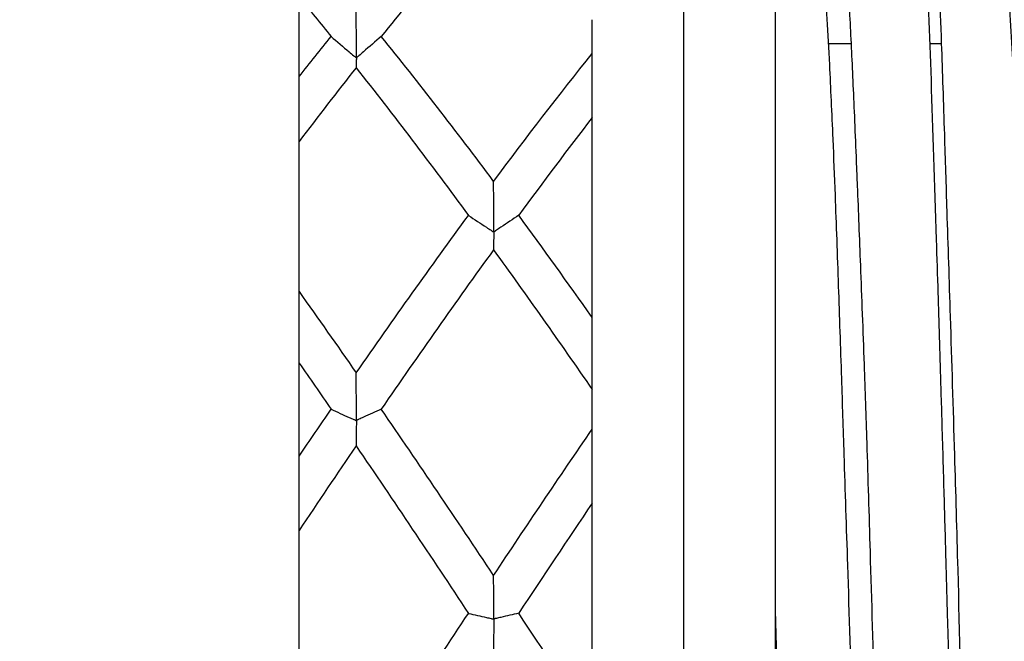
# Model space of a CAD drawing. Units: inches. Extents: x 1268 to 1803, y 1594 to 1972.
# Drawn here: x 1706 to 1717, y 1819 to 1826 of the extents above; entities that cross this region are included whole.
import ezdxf

# ---------------------------------------------------------------- set-up
doc = ezdxf.new("R2010")
doc.units = ezdxf.units.IN
doc.header["$MEASUREMENT"] = 0
doc.header["$PDSIZE"] = -5
doc.layers.get('0').update_dxf_attribs({"lineweight": 18})
doc.layers.get('Defpoints').update_dxf_attribs({"lineweight": 18})
doc.layers.add('A7', color=7, linetype='Continuous', lineweight=25)
doc.styles.add('样式', font='txt')
doc.dimstyles.get("Standard").update_dxf_attribs({"dimtxt": 2.5, "dimasz": 2.5, "dimexe": 0.5, "dimexo": 0, "dimgap": 0.3, "dimtad": 1, "dimdec": 3, "dimdsep": 46, "dimtxsty": '样式', "dimcen": 0.09, "dimdle": 5, "dimclrd": 256, "dimclrt": 2, "dimadec": 0, "dimazin": 0, "dimtfac": 1, "dimtdec": 3, "dimtmove": 0, "dimatfit": 3, "dimfxl": 1, "dimtolj": 1, "dimarcsym": 0})

# ---------------------------------------------------------------- blocks, each defined once
blk = doc.blocks.new('*D19')
at = {"layer": 'A7', "color": 0, "lineweight": -2, "transparency": 16777216}
for p, q in [((1688.334, 1833.075), (1767.153, 1833.075)), ((1688.334, 1800.675), (1767.153, 1800.675))]:
    blk.add_line(p, q, dxfattribs=at)
at = {"layer": 'A7', "lineweight": -2, "transparency": 16777216}
blk.add_line((1766.653, 1830.575), (1766.653, 1803.175), dxfattribs=at)
at = {"layer": 'A7', "transparency": 16777216}
for points in [[(1766.237, 1830.575), (1767.07, 1830.575), (1766.653, 1833.075)], [(1766.237, 1803.175), (1767.07, 1803.175), (1766.653, 1800.675)]]:
    blk.add_solid(points, dxfattribs=at)
at = {"layer": 'Defpoints', "color": 0, "transparency": 16777216}
for p in [(1688.334, 1833.075), (1688.334, 1800.675), (1766.653, 1800.675)]:
    blk.add_point(p, dxfattribs=at)
at = {"layer": 'A7', "color": 2, "transparency": 16777216, "insert": (1765.103, 1816.875), "char_height": 2.5, "attachment_point": 5, "rotation": 90, "style": '样式'}
blk.add_mtext('\\A1;%%c16.2', dxfattribs=at)

msp = doc.modelspace()

# ---------------------------------------------------------------- linework, layer by layer
at = {"color": 7, "linetype": 'Continuous', "lineweight": 25}
for p, q in [((1713.3339, 1802.6748), (1713.3339, 1831.0748)), ((1714.3339, 1816.8748), (1714.3339, 1830.0748)), ((1709.1339, 1825.0179), (1709.1339, 1825.8816)), ((1712.3339, 1825.2704), (1712.3339, 1825.6386)), ((1715.1637, 1825.3748), (1714.9105, 1825.3748)), ((1716.1495, 1825.3748), (1716.0178, 1825.3748)), ((1712.3339, 1822.3878), (1712.3339, 1824.5711)), ((1709.1339, 1822.6695), (1709.1339, 1824.3102)), ((1709.1339, 1820.8746), (1709.1339, 1821.8899)), ((1712.3339, 1821.1684), (1712.3339, 1821.6012)), ((1712.3339, 1817.9404), (1712.3339, 1820.3606)), ((1709.1339, 1818.2448), (1709.1339, 1820.0636))]:
    msp.add_line(p, q, dxfattribs=at)
for points, knots in [([(1715.7433, 1828.8192), (1715.7478, 1828.8358), (1715.7644, 1828.8979), (1715.7918, 1828.8595), (1715.8245, 1828.6918), (1715.8582, 1828.3889), (1715.8957, 1827.9286), (1715.9382, 1827.2577), (1715.9853, 1826.2939), (1716.0337, 1824.9906), (1716.0766, 1823.6721), (1716.1086, 1822.6378), (1716.128, 1821.9984), (1716.1495, 1821.2811), (1716.1718, 1820.5249), (1716.1922, 1819.8117), (1716.207, 1819.2778), (1716.2187, 1818.8382), (1716.2315, 1818.3539), (1716.2477, 1817.7342), (1716.2684, 1816.9355), (1716.2949, 1815.9303), (1716.3296, 1814.6303), (1716.3677, 1813.2408), (1716.4054, 1811.9291), (1716.4421, 1810.721), (1716.4788, 1809.5474), (1716.5166, 1808.4239), (1716.5498, 1807.5819), (1716.5729, 1807.0709), (1716.5875, 1806.771), (1716.6023, 1806.483), (1716.6244, 1806.0924), (1716.6492, 1805.7206), (1716.6724, 1805.4373), (1716.6914, 1805.2384), (1716.7108, 1805.0748), (1716.7302, 1804.9592), (1716.7475, 1804.8994), (1716.7633, 1804.8762), (1716.783, 1804.8853), (1716.8064, 1804.947), (1716.8247, 1805.0791), (1716.833, 1805.1395)], [0, 0, 0, 0, 0.012434, 0.0464449, 0.0789111, 0.1068771, 0.1407485, 0.1797757, 0.2160358, 0.2662394, 0.3193905, 0.3360273, 0.3537508, 0.3717724, 0.3931216, 0.4123209, 0.4258075, 0.4330179, 0.444927, 0.4615326, 0.4784433, 0.5032277, 0.5348277, 0.5738812, 0.6074293, 0.637262, 0.6730619, 0.7104028, 0.7458633, 0.7651882, 0.7732347, 0.7852723, 0.8050525, 0.8325714, 0.8517782, 0.8672398, 0.8855466, 0.9066954, 0.9231071, 0.9360823, 0.9511432, 0.9776436, 1, 1, 1, 1]), ([(1716.9091, 1804.8858), (1716.9052, 1804.8809), (1716.8945, 1804.8675), (1716.8748, 1804.8967), (1716.8512, 1804.9954), (1716.8305, 1805.1477), (1716.8158, 1805.2862), (1716.8029, 1805.4213), (1716.7857, 1805.6222), (1716.7614, 1805.9609), (1716.7342, 1806.4164), (1716.7091, 1806.8994), (1716.6856, 1807.422), (1716.6585, 1808.0916), (1716.6255, 1809.0204), (1716.5919, 1810.0684), (1716.5579, 1811.1791), (1716.5202, 1812.4405), (1716.478, 1813.8741), (1716.4306, 1815.5942), (1716.3833, 1817.5202), (1716.3359, 1819.3638), (1716.2896, 1821.0023), (1716.2488, 1822.3188), (1716.211, 1823.4764), (1716.1798, 1824.4748), (1716.153, 1825.2906), (1716.125, 1826.0443), (1716.0997, 1826.638), (1716.0741, 1827.1583), (1716.0496, 1827.5899), (1716.0232, 1827.984), (1715.9989, 1828.2795), (1715.9769, 1828.4998), (1715.9546, 1828.6954), (1715.9292, 1828.8351), (1715.9051, 1828.8766), (1715.886, 1828.8617), (1715.865, 1828.7993), (1715.8473, 1828.7223), (1715.8352, 1828.6126), (1715.8333, 1828.5955)], [0, 0, 0, 0, 0.0109541, 0.0302093, 0.0561403, 0.0780555, 0.0893068, 0.0979989, 0.1142117, 0.1363444, 0.1643995, 0.18813, 0.203594, 0.2302288, 0.2649719, 0.2986511, 0.3272865, 0.3608631, 0.4015382, 0.4383449, 0.4897596, 0.5430059, 0.5750951, 0.6155868, 0.6484541, 0.6740092, 0.7070036, 0.7294493, 0.7563013, 0.7783783, 0.799579, 0.8218363, 0.8474142, 0.8626262, 0.8800692, 0.9125323, 0.9364369, 0.9511206, 0.9674293, 0.9949358, 1, 1, 1, 1]), ([(1714.7184, 1827.4536), (1714.7287, 1827.4384), (1714.7555, 1827.3989), (1714.7922, 1827.1207), (1714.8322, 1826.6633), (1714.875, 1826.0469), (1714.9185, 1825.2671), (1714.9571, 1824.4351), (1714.9891, 1823.6268), (1715.0202, 1822.7612), (1715.0521, 1821.8032), (1715.0851, 1820.7861), (1715.1249, 1819.5606), (1715.1685, 1818.1926), (1715.2051, 1817.0172), (1715.2319, 1816.1064), (1715.2568, 1815.2516), (1715.2836, 1814.3319), (1715.3089, 1813.4965), (1715.3303, 1812.8103), (1715.3559, 1812.064), (1715.3887, 1811.156), (1715.4264, 1810.2014), (1715.4594, 1809.407), (1715.4886, 1808.7373), (1715.5171, 1808.1215), (1715.5446, 1807.6156), (1715.5647, 1807.2951), (1715.5804, 1807.0755), (1715.5988, 1806.8607), (1715.625, 1806.6095), (1715.6528, 1806.4256), (1715.6794, 1806.3188), (1715.7046, 1806.2692), (1715.734, 1806.2956), (1715.7654, 1806.4318), (1715.7957, 1806.6896), (1715.8179, 1806.8966), (1715.8305, 1807.0921), (1715.8332, 1807.1336)], [0, 0, 0, 0, 0.0283323, 0.0734815, 0.1064064, 0.1398426, 0.1848831, 0.2174633, 0.239745, 0.273193, 0.3045562, 0.3291257, 0.3633425, 0.4085149, 0.4407541, 0.45795, 0.4818856, 0.5099073, 0.5333412, 0.551948, 0.5689337, 0.599359, 0.6356557, 0.6637516, 0.6858313, 0.7152333, 0.7449433, 0.763383, 0.7724519, 0.7884837, 0.811164, 0.8404866, 0.8594556, 0.8795833, 0.9077362, 0.9392264, 0.9669308, 0.9929758, 1, 1, 1, 1]), ([(1715.9366, 1806.3627), (1715.9229, 1806.3893), (1715.8982, 1806.4371), (1715.8642, 1806.7572), (1715.8326, 1807.1253), (1715.8005, 1807.5949), (1715.7551, 1808.3623), (1715.716, 1809.1934), (1715.6851, 1809.964), (1715.6708, 1810.3395), (1715.6543, 1810.7983), (1715.6301, 1811.4956), (1715.6028, 1812.3238), (1715.5757, 1813.1734), (1715.5467, 1814.0675), (1715.5165, 1814.985), (1715.4825, 1816.0422), (1715.4507, 1817.0731), (1715.4134, 1818.3637), (1715.3752, 1819.7081), (1715.338, 1820.9304), (1715.3023, 1821.9771), (1715.2674, 1822.9219), (1715.2405, 1823.5937), (1715.2258, 1823.9493), (1715.2221, 1824.0375), (1715.2195, 1824.0989), (1715.2124, 1824.2777), (1715.1943, 1824.7154), (1715.1711, 1825.232), (1715.1471, 1825.71), (1715.1286, 1826.0475), (1715.1132, 1826.3012), (1715.1011, 1826.4804), (1715.0852, 1826.6993), (1715.0599, 1826.991), (1715.0258, 1827.2722), (1714.9914, 1827.431), (1714.9477, 1827.5044), (1714.9059, 1827.3599), (1714.8645, 1827.0042), (1714.8435, 1826.7428), (1714.8338, 1826.6224)], [0, 0, 0, 0, 0.0378935, 0.0681298, 0.0969303, 0.1247779, 0.1543961, 0.2149264, 0.2273965, 0.2387929, 0.2546428, 0.2741687, 0.3068728, 0.3311337, 0.3490849, 0.3835727, 0.4076768, 0.4359125, 0.4675873, 0.5130284, 0.5473243, 0.5730757, 0.6076594, 0.6377353, 0.6426114, 0.6464294, 0.6474814, 0.6494433, 0.6663872, 0.6978826, 0.7145657, 0.7335799, 0.7498941, 0.7579771, 0.7669677, 0.7934074, 0.8255145, 0.8569596, 0.8820461, 0.9426797, 0.9735969, 1, 1, 1, 1]), ([(1716.7234, 1827.4502), (1716.7261, 1827.4482), (1716.7408, 1827.4371), (1716.7661, 1827.308), (1716.7977, 1827.0522), (1716.8301, 1826.685), (1716.8697, 1826.1404), (1716.914, 1825.3774), (1716.9573, 1824.4671), (1716.9971, 1823.4456), (1717.0358, 1822.3053), (1717.0756, 1821.0727), (1717.1187, 1819.7729), (1717.1627, 1818.4171), (1717.202, 1817.1596), (1717.2342, 1816.0562), (1717.2651, 1814.9717), (1717.2962, 1813.9017), (1717.3287, 1812.8534), (1717.3682, 1811.6989), (1717.4119, 1810.5345), (1717.4509, 1809.586), (1717.483, 1808.8272), (1717.5141, 1808.1547), (1717.5455, 1807.5759), (1717.578, 1807.0916), (1717.6176, 1806.6556), (1717.6618, 1806.365), (1717.705, 1806.2619), (1717.7449, 1806.3138), (1717.7838, 1806.5612), (1717.8146, 1806.8764), (1717.8307, 1807.0898), (1717.8341, 1807.1346)], [0, 0, 0, 0, 0.0072537, 0.04035, 0.0722482, 0.0962892, 0.1295521, 0.1749837, 0.2082264, 0.2414657, 0.2867425, 0.3199104, 0.3529309, 0.3983155, 0.4315632, 0.4547704, 0.4875702, 0.5197875, 0.5436016, 0.5772647, 0.6227401, 0.6555655, 0.6785197, 0.7115479, 0.7434763, 0.7675453, 0.8008489, 0.8463593, 0.8795313, 0.912773, 0.9579758, 0.9911913, 1, 1, 1, 1]), ([(1710.0311, 1825.4565), (1709.9665, 1825.4002), (1709.9015, 1825.344), (1709.8363, 1825.2879), (1709.82, 1825.2738), (1709.8037, 1825.2598), (1709.7874, 1825.2458), (1709.7833, 1825.2423), (1709.7792, 1825.2388), (1709.7754, 1825.2352), (1709.7734, 1825.2333), (1709.7716, 1825.2315), (1709.7694, 1825.23), (1709.7683, 1825.2292), (1709.7671, 1825.2285), (1709.7657, 1825.2282), (1709.7653, 1825.2281), (1709.7648, 1825.2281), (1709.7644, 1825.2282), (1709.7641, 1825.2282), (1709.7638, 1825.2283), (1709.7635, 1825.2285), (1709.7632, 1825.2287), (1709.763, 1825.2289), (1709.7628, 1825.2292), (1709.7625, 1825.2295), (1709.7623, 1825.23), (1709.7622, 1825.2304), (1709.7619, 1825.2313), (1709.7617, 1825.2323), (1709.7616, 1825.2333), (1709.7612, 1825.2366), (1709.7611, 1825.24), (1709.761, 1825.2433), (1709.7605, 1825.2591), (1709.7604, 1825.2748), (1709.7604, 1825.2906), (1709.76, 1825.3536), (1709.7596, 1825.4168), (1709.7593, 1825.48), (1709.7587, 1825.5836), (1709.7581, 1825.6873), (1709.7576, 1825.7912)], [0, 0, 0, 0, 0.00017335408, 0.00017335408, 0.00017335408, 0.00021669221, 0.00021669221, 0.00021669221, 0.00022752895, 0.00022752895, 0.00022752895, 0.00023295021, 0.00023295021, 0.00023295021, 0.00023569424, 0.00023569424, 0.00023569424, 0.00023648031, 0.00023648031, 0.00023648031, 0.00023706772, 0.00023706772, 0.00023706772, 0.00023765982, 0.00023765982, 0.00023765982, 0.00023841393, 0.00023841393, 0.00023841393, 0.00023989062, 0.00023989062, 0.00023989062, 0.00024493569, 0.00024493569, 0.00024493569, 0.00026883079, 0.00026883079, 0.00026883079, 0.00036437436, 0.00036437436, 0.00036437436, 0.00052108816, 0.00052108816, 0.00052108816, 0.00052108816]), ([(1709.4832, 1825.4554), (1709.5487, 1825.3994), (1709.6146, 1825.3434), (1709.6808, 1825.2876), (1709.6973, 1825.2736), (1709.7139, 1825.2597), (1709.7305, 1825.2458), (1709.7345, 1825.2424), (1709.7386, 1825.239), (1709.7426, 1825.2356), (1709.7455, 1825.2331), (1709.7483, 1825.2307), (1709.7514, 1825.2282), (1709.7522, 1825.2276), (1709.753, 1825.227), (1709.7538, 1825.2264), (1709.7544, 1825.226), (1709.7551, 1825.2256), (1709.7558, 1825.2251), (1709.7561, 1825.2248), (1709.7565, 1825.2246), (1709.7568, 1825.2243), (1709.7571, 1825.2241), (1709.7574, 1825.2238), (1709.7576, 1825.2236), (1709.7579, 1825.2233), (1709.7581, 1825.2231), (1709.7582, 1825.2228), (1709.7585, 1825.2225), (1709.7587, 1825.2221), (1709.7589, 1825.2218), (1709.7592, 1825.2211), (1709.7593, 1825.2205), (1709.7594, 1825.2201), (1709.7599, 1825.218), (1709.7597, 1825.2174), (1709.7596, 1825.2166), (1709.7591, 1825.2135), (1709.7591, 1825.21), (1709.759, 1825.2065), (1709.7586, 1825.1925), (1709.7582, 1825.1779), (1709.7579, 1825.1629), (1709.7575, 1825.147), (1709.7571, 1825.1306), (1709.7567, 1825.1136)], [0, 0, 0, 0, 0.00017335415, 0.00017335415, 0.00017335415, 0.00021669226, 0.00021669226, 0.00021669226, 0.00022726906, 0.00022726906, 0.00022726906, 0.00023480084, 0.00023480084, 0.00023480084, 0.00023660473, 0.00023660473, 0.00023660473, 0.00023789595, 0.00023789595, 0.00023789595, 0.00023854708, 0.00023854708, 0.00023854708, 0.00023910295, 0.00023910295, 0.00023910295, 0.00023965881, 0.00023965881, 0.00023965881, 0.00024051137, 0.00024051137, 0.00024051137, 0.00024229768, 0.00024229768, 0.00024229768, 0.00024999578, 0.00024999578, 0.00024999578, 0.00028009418, 0.00028009418, 0.00028009418, 0.00040046028, 0.00040046028, 0.00040046028, 0.00052702166, 0.00052702166, 0.00052702166, 0.00052702166]), ([(1712.3339, 1824.5711), (1712.3339, 1824.5992), (1712.3339, 1824.6261), (1712.3339, 1824.6519), (1712.3339, 1824.6648), (1712.3339, 1824.6774), (1712.3339, 1824.6897), (1712.3339, 1824.6918), (1712.3339, 1824.6931), (1712.3339, 1824.6951), (1712.3339, 1824.6958), (1712.3339, 1824.6967), (1712.3339, 1824.6981), (1712.3339, 1824.699), (1712.3339, 1824.7), (1712.3339, 1824.7013), (1712.3339, 1824.7026), (1712.3339, 1824.7041), (1712.3339, 1824.7058), (1712.3339, 1824.7073), (1712.3339, 1824.7089), (1712.3339, 1824.7105), (1712.3339, 1824.7149), (1712.3339, 1824.7194), (1712.3339, 1824.7238), (1712.3339, 1824.7443), (1712.3339, 1824.7647), (1712.3339, 1824.7852), (1712.3339, 1824.867), (1712.3339, 1824.949), (1712.3339, 1825.0311), (1712.3339, 1825.1108), (1712.3339, 1825.1905), (1712.3339, 1825.2704)], [0, 0, 0, 0, 0.0001733619, 0.0001733619, 0.0001733619, 0.00026003637, 0.00026003637, 0.00026003637, 0.00027442808, 0.00027442808, 0.00027442808, 0.0002792464, 0.0002792464, 0.0002792464, 0.00028195083, 0.00028195083, 0.00028195083, 0.00028468734, 0.00028468734, 0.00028468734, 0.0002871154, 0.0002871154, 0.0002871154, 0.00029382641, 0.00029382641, 0.00029382641, 0.00032513489, 0.00032513489, 0.00032513489, 0.0004503713, 0.0004503713, 0.0004503713, 0.00057192919, 0.00057192919, 0.00057192919, 0.00057192919]), ([(1709.1339, 1824.3102), (1709.1339, 1824.3407), (1709.1339, 1824.37), (1709.1339, 1824.3982), (1709.1339, 1824.4123), (1709.1339, 1824.4262), (1709.1339, 1824.4397), (1709.1339, 1824.4419), (1709.1339, 1824.4434), (1709.1339, 1824.4457), (1709.1339, 1824.4465), (1709.1339, 1824.4475), (1709.1339, 1824.4491), (1709.1339, 1824.45), (1709.1339, 1824.4511), (1709.1339, 1824.4525), (1709.1339, 1824.4538), (1709.1339, 1824.4554), (1709.1339, 1824.457), (1709.1339, 1824.4585), (1709.1339, 1824.4602), (1709.1339, 1824.4618), (1709.1339, 1824.468), (1709.1339, 1824.4743), (1709.1339, 1824.4805), (1709.1339, 1824.5046), (1709.1339, 1824.5288), (1709.1339, 1824.5529), (1709.1339, 1824.6496), (1709.1339, 1824.7465), (1709.1339, 1824.8435), (1709.1339, 1824.9016), (1709.1339, 1824.9597), (1709.1339, 1825.0179)], [0, 0, 0, 0, 0.00017336185, 0.00017336185, 0.00017336185, 0.00026003634, 0.00026003634, 0.00026003634, 0.00027442812, 0.00027442812, 0.00027442812, 0.00027926041, 0.00027926041, 0.00027926041, 0.00028189387, 0.00028189387, 0.00028189387, 0.00028455313, 0.00028455313, 0.00028455313, 0.00028696999, 0.00028696999, 0.00028696999, 0.00029650123, 0.00029650123, 0.00029650123, 0.00033377767, 0.00033377767, 0.00033377767, 0.00048289349, 0.00048289349, 0.00048289349, 0.00057221004, 0.00057221004, 0.00057221004, 0.00057221004]), ([(1711.5317, 1823.5029), (1711.4671, 1823.4594), (1711.4022, 1823.4159), (1711.337, 1823.3725), (1711.3207, 1823.3617), (1711.3043, 1823.3509), (1711.288, 1823.34), (1711.2839, 1823.3373), (1711.2798, 1823.3346), (1711.276, 1823.3318), (1711.274, 1823.3304), (1711.2722, 1823.329), (1711.2701, 1823.3277), (1711.269, 1823.3271), (1711.2679, 1823.3265), (1711.2665, 1823.3262), (1711.2659, 1823.3261), (1711.2651, 1823.326), (1711.2644, 1823.3261), (1711.2641, 1823.3262), (1711.2638, 1823.3263), (1711.2635, 1823.3264), (1711.2632, 1823.3266), (1711.2629, 1823.3268), (1711.2627, 1823.3271), (1711.2624, 1823.3275), (1711.2623, 1823.3279), (1711.2621, 1823.3283), (1711.2618, 1823.329), (1711.2617, 1823.3299), (1711.2616, 1823.3307), (1711.2612, 1823.3333), (1711.2611, 1823.336), (1711.261, 1823.3385), (1711.2606, 1823.35), (1711.2604, 1823.361), (1711.2604, 1823.3723), (1711.2601, 1823.4174), (1711.2598, 1823.4625), (1711.2596, 1823.5077), (1711.2589, 1823.6293), (1711.2582, 1823.7513), (1711.2575, 1823.8736)], [0, 0, 0, 0, 0.00017335408, 0.00017335408, 0.00017335408, 0.00021669221, 0.00021669221, 0.00021669221, 0.00022752832, 0.00022752832, 0.00022752832, 0.00023294613, 0.00023294613, 0.00023294613, 0.00023567154, 0.00023567154, 0.00023567154, 0.00023704425, 0.00023704425, 0.00023704425, 0.00023762113, 0.00023762113, 0.00023762113, 0.00023820605, 0.00023820605, 0.00023820605, 0.00023886832, 0.00023886832, 0.00023886832, 0.00024012474, 0.00024012474, 0.00024012474, 0.00024409423, 0.00024409423, 0.00024409423, 0.00026183273, 0.00026183273, 0.00026183273, 0.0003326183, 0.0003326183, 0.0003326183, 0.00052313028, 0.00052313028, 0.00052313028, 0.00052313028]), ([(1710.9827, 1823.5019), (1711.0482, 1823.4585), (1711.1141, 1823.4153), (1711.1803, 1823.3721), (1711.1968, 1823.3613), (1711.2134, 1823.3505), (1711.2299, 1823.3398), (1711.2365, 1823.3355), (1711.2428, 1823.3313), (1711.2496, 1823.327), (1711.2513, 1823.3259), (1711.2531, 1823.3248), (1711.2553, 1823.3236), (1711.2557, 1823.3234), (1711.2561, 1823.3231), (1711.2565, 1823.3229), (1711.2569, 1823.3226), (1711.2573, 1823.3223), (1711.2576, 1823.322), (1711.2579, 1823.3217), (1711.2581, 1823.3215), (1711.2583, 1823.3212), (1711.2586, 1823.3209), (1711.2588, 1823.3205), (1711.2589, 1823.3202), (1711.2592, 1823.3196), (1711.2593, 1823.319), (1711.2595, 1823.3184), (1711.2598, 1823.3168), (1711.2598, 1823.3156), (1711.2599, 1823.3146), (1711.2599, 1823.3101), (1711.2594, 1823.3072), (1711.2593, 1823.3033), (1711.2591, 1823.288), (1711.2588, 1823.2725), (1711.2586, 1823.2569), (1711.258, 1823.2145), (1711.2573, 1823.1707), (1711.2567, 1823.1257)], [0, 0, 0, 0, 0.00017335415, 0.00017335415, 0.00017335415, 0.00021669227, 0.00021669227, 0.00021669227, 0.0002337891, 0.0002337891, 0.0002337891, 0.00023810831, 0.00023810831, 0.00023810831, 0.00023882606, 0.00023882606, 0.00023882606, 0.00023955936, 0.00023955936, 0.00023955936, 0.00024008059, 0.00024008059, 0.00024008059, 0.00024076223, 0.00024076223, 0.00024076223, 0.00024208326, 0.00024208326, 0.00024208326, 0.00024609457, 0.00024609457, 0.00024609457, 0.00026361845, 0.00026361845, 0.00026361845, 0.00033355563, 0.00033355563, 0.00033355563, 0.00052290638, 0.00052290638, 0.00052290638, 0.00052290638]), ([(1709.1339, 1821.8899), (1709.1339, 1821.9413), (1709.1339, 1821.9917), (1709.1339, 1822.041), (1709.1339, 1822.0657), (1709.1339, 1822.0901), (1709.1339, 1822.1142), (1709.1339, 1822.1202), (1709.1339, 1822.1247), (1709.1339, 1822.133), (1709.1339, 1822.1341), (1709.1339, 1822.1353), (1709.1339, 1822.1368), (1709.1339, 1822.1383), (1709.1339, 1822.14), (1709.1339, 1822.1418), (1709.1339, 1822.1434), (1709.1339, 1822.1451), (1709.1339, 1822.1467), (1709.1339, 1822.1492), (1709.1339, 1822.1517), (1709.1339, 1822.1541), (1709.1339, 1822.1648), (1709.1339, 1822.1746), (1709.1339, 1822.185), (1709.1339, 1822.2263), (1709.1339, 1822.2676), (1709.1339, 1822.309), (1709.1339, 1822.4286), (1709.1339, 1822.5488), (1709.1339, 1822.6695)], [0, 0, 0, 0, 0.00017378087, 0.00017378087, 0.00017378087, 0.00026066491, 0.00026066491, 0.00026066491, 0.00028239146, 0.00028239146, 0.00028239146, 0.00028521917, 0.00028521917, 0.00028521917, 0.00028810195, 0.00028810195, 0.00028810195, 0.00029053778, 0.00029053778, 0.00029053778, 0.0002943136, 0.0002943136, 0.0002943136, 0.00031102114, 0.00031102114, 0.00031102114, 0.00037755579, 0.00037755579, 0.00037755579, 0.00056984111, 0.00056984111, 0.00056984111, 0.00056984111]), ([(1712.3339, 1821.6012), (1712.3339, 1821.6548), (1712.3339, 1821.7073), (1712.3339, 1821.7589), (1712.3339, 1821.7846), (1712.3339, 1821.8101), (1712.3339, 1821.8354), (1712.3339, 1821.8417), (1712.3339, 1821.8464), (1712.3339, 1821.8549), (1712.3339, 1821.856), (1712.3339, 1821.8573), (1712.3339, 1821.8588), (1712.3339, 1821.8603), (1712.3339, 1821.8621), (1712.3339, 1821.8639), (1712.3339, 1821.8655), (1712.3339, 1821.8672), (1712.3339, 1821.8688), (1712.3339, 1821.8713), (1712.3339, 1821.8738), (1712.3339, 1821.8762), (1712.3339, 1821.8867), (1712.3339, 1821.8964), (1712.3339, 1821.9066), (1712.3339, 1821.9473), (1712.3339, 1821.9881), (1712.3339, 1822.0289), (1712.3339, 1822.148), (1712.3339, 1822.2676), (1712.3339, 1822.3878)], [0, 0, 0, 0, 0.00017378091, 0.00017378091, 0.00017378091, 0.00026066494, 0.00026066494, 0.00026066494, 0.00028239124, 0.00028239124, 0.00028239124, 0.00028522624, 0.00028522624, 0.00028522624, 0.00028811713, 0.00028811713, 0.00028811713, 0.00029055829, 0.00029055829, 0.00029055829, 0.00029432088, 0.00029432088, 0.00029432088, 0.00031094652, 0.00031094652, 0.00031094652, 0.00037714495, 0.00037714495, 0.00037714495, 0.00057023917, 0.00057023917, 0.00057023917, 0.00057023917]), ([(1710.0311, 1821.3865), (1709.9665, 1821.3569), (1709.9015, 1821.3273), (1709.8363, 1821.2978), (1709.82, 1821.2905), (1709.8037, 1821.2831), (1709.7874, 1821.2757), (1709.7833, 1821.2739), (1709.7792, 1821.272), (1709.7754, 1821.2701), (1709.7734, 1821.2691), (1709.7716, 1821.2682), (1709.7694, 1821.2674), (1709.7683, 1821.2671), (1709.7671, 1821.2668), (1709.7657, 1821.2669), (1709.7653, 1821.2669), (1709.7648, 1821.267), (1709.7644, 1821.2671), (1709.7641, 1821.2672), (1709.7638, 1821.2674), (1709.7635, 1821.2676), (1709.7632, 1821.2679), (1709.763, 1821.2682), (1709.7628, 1821.2685), (1709.7625, 1821.2689), (1709.7623, 1821.2694), (1709.7622, 1821.2699), (1709.7619, 1821.2708), (1709.7617, 1821.2718), (1709.7616, 1821.2728), (1709.7612, 1821.276), (1709.7611, 1821.2792), (1709.761, 1821.2822), (1709.7605, 1821.2966), (1709.7604, 1821.3107), (1709.7604, 1821.3251), (1709.76, 1821.3824), (1709.7596, 1821.4399), (1709.7593, 1821.4975), (1709.7587, 1821.592), (1709.7581, 1821.6869), (1709.7576, 1821.7822)], [0, 0, 0, 0, 0.00017335408, 0.00017335408, 0.00017335408, 0.00021669221, 0.00021669221, 0.00021669221, 0.00022752895, 0.00022752895, 0.00022752895, 0.00023295021, 0.00023295021, 0.00023295021, 0.00023569424, 0.00023569424, 0.00023569424, 0.00023648031, 0.00023648031, 0.00023648031, 0.00023706772, 0.00023706772, 0.00023706772, 0.00023765982, 0.00023765982, 0.00023765982, 0.00023841393, 0.00023841393, 0.00023841393, 0.00023989062, 0.00023989062, 0.00023989062, 0.00024493569, 0.00024493569, 0.00024493569, 0.00026883079, 0.00026883079, 0.00026883079, 0.00036437436, 0.00036437436, 0.00036437436, 0.00052108816, 0.00052108816, 0.00052108816, 0.00052108816]), ([(1709.4832, 1821.3852), (1709.5487, 1821.3557), (1709.6146, 1821.3262), (1709.6808, 1821.2967), (1709.6973, 1821.2894), (1709.7139, 1821.282), (1709.7305, 1821.2747), (1709.7345, 1821.2729), (1709.7386, 1821.2711), (1709.7426, 1821.2693), (1709.7455, 1821.268), (1709.7483, 1821.2668), (1709.7514, 1821.2654), (1709.7522, 1821.265), (1709.753, 1821.2647), (1709.7538, 1821.2643), (1709.7544, 1821.264), (1709.7551, 1821.2637), (1709.7558, 1821.2633), (1709.7561, 1821.2631), (1709.7565, 1821.2629), (1709.7568, 1821.2626), (1709.7571, 1821.2624), (1709.7574, 1821.2622), (1709.7576, 1821.2619), (1709.7579, 1821.2616), (1709.7581, 1821.2613), (1709.7582, 1821.261), (1709.7585, 1821.2605), (1709.7587, 1821.2601), (1709.7589, 1821.2596), (1709.7592, 1821.2587), (1709.7593, 1821.2579), (1709.7594, 1821.2571), (1709.7599, 1821.2537), (1709.7597, 1821.2515), (1709.7596, 1821.2492), (1709.7591, 1821.2403), (1709.7591, 1821.2309), (1709.759, 1821.2216), (1709.7586, 1821.1842), (1709.7582, 1821.1464), (1709.7579, 1821.1081), (1709.7575, 1821.0678), (1709.7571, 1821.027), (1709.7567, 1820.9857)], [0, 0, 0, 0, 0.00017335415, 0.00017335415, 0.00017335415, 0.00021669226, 0.00021669226, 0.00021669226, 0.00022726906, 0.00022726906, 0.00022726906, 0.00023480084, 0.00023480084, 0.00023480084, 0.00023660473, 0.00023660473, 0.00023660473, 0.00023789595, 0.00023789595, 0.00023789595, 0.00023854708, 0.00023854708, 0.00023854708, 0.00023910295, 0.00023910295, 0.00023910295, 0.00023965881, 0.00023965881, 0.00023965881, 0.00024051137, 0.00024051137, 0.00024051137, 0.00024229768, 0.00024229768, 0.00024229768, 0.00024999578, 0.00024999578, 0.00024999578, 0.00028009418, 0.00028009418, 0.00028009418, 0.00040046028, 0.00040046028, 0.00040046028, 0.00052702166, 0.00052702166, 0.00052702166, 0.00052702166]), ([(1712.3339, 1820.3606), (1712.3339, 1820.4219), (1712.3339, 1820.4822), (1712.3339, 1820.5416), (1712.3339, 1820.5712), (1712.3339, 1820.6007), (1712.3339, 1820.6298), (1712.3339, 1820.6347), (1712.3339, 1820.6389), (1712.3339, 1820.6437), (1712.3339, 1820.6453), (1712.3339, 1820.6471), (1712.3339, 1820.6494), (1712.3339, 1820.6507), (1712.3339, 1820.6521), (1712.3339, 1820.6537), (1712.3339, 1820.6553), (1712.3339, 1820.6571), (1712.3339, 1820.659), (1712.3339, 1820.6606), (1712.3339, 1820.6622), (1712.3339, 1820.6638), (1712.3339, 1820.6681), (1712.3339, 1820.6722), (1712.3339, 1820.6761), (1712.3339, 1820.6945), (1712.3339, 1820.7128), (1712.3339, 1820.7311), (1712.3339, 1820.8046), (1712.3339, 1820.8783), (1712.3339, 1820.9522), (1712.3339, 1821.024), (1712.3339, 1821.0961), (1712.3339, 1821.1684)], [0, 0, 0, 0, 0.0001733619, 0.0001733619, 0.0001733619, 0.00026003637, 0.00026003637, 0.00026003637, 0.00027442808, 0.00027442808, 0.00027442808, 0.0002792464, 0.0002792464, 0.0002792464, 0.00028195083, 0.00028195083, 0.00028195083, 0.00028468734, 0.00028468734, 0.00028468734, 0.0002871154, 0.0002871154, 0.0002871154, 0.00029382641, 0.00029382641, 0.00029382641, 0.00032513489, 0.00032513489, 0.00032513489, 0.0004503713, 0.0004503713, 0.0004503713, 0.00057192919, 0.00057192919, 0.00057192919, 0.00057192919]), ([(1709.1339, 1820.0636), (1709.1339, 1820.127), (1709.1339, 1820.1894), (1709.1339, 1820.2509), (1709.1339, 1820.2816), (1709.1339, 1820.3122), (1709.1339, 1820.3423), (1709.1339, 1820.3473), (1709.1339, 1820.3517), (1709.1339, 1820.3568), (1709.1339, 1820.3585), (1709.1339, 1820.3604), (1709.1339, 1820.3628), (1709.1339, 1820.3641), (1709.1339, 1820.3656), (1709.1339, 1820.3672), (1709.1339, 1820.3688), (1709.1339, 1820.3706), (1709.1339, 1820.3724), (1709.1339, 1820.374), (1709.1339, 1820.3756), (1709.1339, 1820.3772), (1709.1339, 1820.3833), (1709.1339, 1820.3887), (1709.1339, 1820.3942), (1709.1339, 1820.4157), (1709.1339, 1820.4372), (1709.1339, 1820.4587), (1709.1339, 1820.5448), (1709.1339, 1820.6312), (1709.1339, 1820.7181), (1709.1339, 1820.7701), (1709.1339, 1820.8223), (1709.1339, 1820.8746)], [0, 0, 0, 0, 0.00017336185, 0.00017336185, 0.00017336185, 0.00026003634, 0.00026003634, 0.00026003634, 0.00027442812, 0.00027442812, 0.00027442812, 0.00027926041, 0.00027926041, 0.00027926041, 0.00028189387, 0.00028189387, 0.00028189387, 0.00028455313, 0.00028455313, 0.00028455313, 0.00028696999, 0.00028696999, 0.00028696999, 0.00029650123, 0.00029650123, 0.00029650123, 0.00033377767, 0.00033377767, 0.00033377767, 0.00048289349, 0.00048289349, 0.00048289349, 0.00057221004, 0.00057221004, 0.00057221004, 0.00057221004]), ([(1711.5317, 1819.1586), (1711.4671, 1819.1436), (1711.4022, 1819.1285), (1711.337, 1819.1136), (1711.3207, 1819.1098), (1711.3043, 1819.1061), (1711.288, 1819.1023), (1711.2839, 1819.1014), (1711.2798, 1819.1004), (1711.276, 1819.0994), (1711.274, 1819.0989), (1711.2722, 1819.0984), (1711.2701, 1819.0981), (1711.269, 1819.0979), (1711.2679, 1819.0978), (1711.2665, 1819.0978), (1711.2659, 1819.0979), (1711.2651, 1819.098), (1711.2644, 1819.0982), (1711.2641, 1819.0984), (1711.2638, 1819.0985), (1711.2635, 1819.0988), (1711.2632, 1819.099), (1711.2629, 1819.0993), (1711.2627, 1819.0996), (1711.2624, 1819.1), (1711.2623, 1819.1004), (1711.2621, 1819.1008), (1711.2618, 1819.1016), (1711.2617, 1819.1024), (1711.2616, 1819.1032), (1711.2612, 1819.1057), (1711.2611, 1819.1081), (1711.261, 1819.1103), (1711.2606, 1819.1204), (1711.2604, 1819.1296), (1711.2604, 1819.1392), (1711.2601, 1819.1779), (1711.2598, 1819.2167), (1711.2596, 1819.2555), (1711.2589, 1819.3601), (1711.2582, 1819.4655), (1711.2575, 1819.5716)], [0, 0, 0, 0, 0.00017335408, 0.00017335408, 0.00017335408, 0.00021669221, 0.00021669221, 0.00021669221, 0.00022752832, 0.00022752832, 0.00022752832, 0.00023294613, 0.00023294613, 0.00023294613, 0.00023567154, 0.00023567154, 0.00023567154, 0.00023704425, 0.00023704425, 0.00023704425, 0.00023762113, 0.00023762113, 0.00023762113, 0.00023820605, 0.00023820605, 0.00023820605, 0.00023886832, 0.00023886832, 0.00023886832, 0.00024012474, 0.00024012474, 0.00024012474, 0.00024409423, 0.00024409423, 0.00024409423, 0.00026183273, 0.00026183273, 0.00026183273, 0.0003326183, 0.0003326183, 0.0003326183, 0.00052313028, 0.00052313028, 0.00052313028, 0.00052313028]), ([(1714.9146, 1804.898), (1714.9106, 1804.8917), (1714.8988, 1804.8726), (1714.8753, 1804.906), (1714.8503, 1805.0063), (1714.8265, 1805.1642), (1714.8, 1805.4066), (1714.766, 1805.8672), (1714.7259, 1806.6153), (1714.689, 1807.4328), (1714.657, 1808.2212), (1714.6275, 1808.9885), (1714.5969, 1809.8284), (1714.5657, 1810.7854), (1714.5346, 1811.8599), (1714.5062, 1812.8927), (1714.4787, 1813.9164), (1714.4527, 1814.8822), (1714.4257, 1815.8875), (1714.3957, 1816.9864), (1714.3652, 1818.0818), (1714.3435, 1818.8743), (1714.3339, 1819.2267)], [0, 0, 0, 0, 0.0203088, 0.0613722, 0.1147393, 0.1418668, 0.1771109, 0.2513683, 0.3275078, 0.3976199, 0.4465576, 0.4923661, 0.544456, 0.595356, 0.6506363, 0.7121432, 0.7487513, 0.7983462, 0.8487069, 0.8887484, 0.9505297, 1, 1, 1, 1]), ([(1710.9827, 1819.1574), (1711.0482, 1819.1424), (1711.1141, 1819.1274), (1711.1803, 1819.1124), (1711.1968, 1819.1087), (1711.2134, 1819.1049), (1711.2299, 1819.1012), (1711.2365, 1819.0997), (1711.2428, 1819.0984), (1711.2496, 1819.0967), (1711.2513, 1819.0963), (1711.2531, 1819.096), (1711.2553, 1819.0951), (1711.2557, 1819.095), (1711.2561, 1819.0948), (1711.2565, 1819.0946), (1711.2569, 1819.0944), (1711.2573, 1819.0942), (1711.2576, 1819.0938), (1711.2579, 1819.0936), (1711.2581, 1819.0933), (1711.2583, 1819.093), (1711.2586, 1819.0926), (1711.2588, 1819.0922), (1711.2589, 1819.0918), (1711.2592, 1819.0911), (1711.2593, 1819.0903), (1711.2595, 1819.0895), (1711.2598, 1819.0874), (1711.2598, 1819.0855), (1711.2599, 1819.0837), (1711.2599, 1819.0761), (1711.2594, 1819.0698), (1711.2593, 1819.0627), (1711.2591, 1819.0345), (1711.2588, 1819.0061), (1711.2586, 1818.9776), (1711.258, 1818.9003), (1711.2573, 1818.822), (1711.2567, 1818.7426)], [0, 0, 0, 0, 0.00017335415, 0.00017335415, 0.00017335415, 0.00021669227, 0.00021669227, 0.00021669227, 0.0002337891, 0.0002337891, 0.0002337891, 0.00023810831, 0.00023810831, 0.00023810831, 0.00023882606, 0.00023882606, 0.00023882606, 0.00023955936, 0.00023955936, 0.00023955936, 0.00024008059, 0.00024008059, 0.00024008059, 0.00024076223, 0.00024076223, 0.00024076223, 0.00024208326, 0.00024208326, 0.00024208326, 0.00024609457, 0.00024609457, 0.00024609457, 0.00026361845, 0.00026361845, 0.00026361845, 0.00033355563, 0.00033355563, 0.00033355563, 0.00052290638, 0.00052290638, 0.00052290638, 0.00052290638])]:
    msp.add_open_spline(points, degree=3, knots=knots, dxfattribs=at)
for points in [[(1711.2567, 1826.897), (1710.8481, 1826.4429), (1710.4397, 1825.9617), (1710.0311, 1825.4565)], [(1709.1339, 1825.8816), (1709.2503, 1825.7415), (1709.3668, 1825.5994), (1709.4832, 1825.4554)], [(1709.1339, 1825.0179), (1709.2503, 1825.1656), (1709.3668, 1825.3115), (1709.4832, 1825.4554)], [(1711.2575, 1823.8736), (1710.8486, 1824.4221), (1710.44, 1824.9508), (1710.0311, 1825.4565)], [(1711.2575, 1823.8736), (1711.6163, 1824.3552), (1711.9749, 1824.8215), (1712.3339, 1825.2704)], [(1709.7567, 1825.1136), (1709.549, 1824.8514), (1709.3415, 1824.5836), (1709.1339, 1824.3102)], [(1709.7567, 1825.1136), (1710.1656, 1824.5975), (1710.5739, 1824.059), (1710.9827, 1823.5019)], [(1712.3339, 1824.5711), (1712.0664, 1824.2235), (1711.7993, 1823.8673), (1711.5317, 1823.5029)], [(1709.7576, 1821.7822), (1710.1662, 1822.3706), (1710.5742, 1822.9451), (1710.9827, 1823.5019)], [(1712.3339, 1822.3878), (1712.0664, 1822.7666), (1711.7993, 1823.1385), (1711.5317, 1823.5029)], [(1711.2567, 1823.1257), (1710.8481, 1822.5614), (1710.4397, 1821.9804), (1710.0311, 1821.3865)], [(1711.2567, 1823.1257), (1711.6158, 1822.6296), (1711.9746, 1822.1206), (1712.3339, 1821.6012)], [(1709.1339, 1822.6695), (1709.3418, 1822.3776), (1709.5496, 1822.0818), (1709.7576, 1821.7822)], [(1709.1339, 1821.8899), (1709.2503, 1821.7228), (1709.3668, 1821.5545), (1709.4832, 1821.3852)], [(1709.1339, 1820.8746), (1709.2503, 1821.0458), (1709.3668, 1821.216), (1709.4832, 1821.3852)], [(1711.2575, 1819.5716), (1710.8486, 1820.1859), (1710.44, 1820.7921), (1710.0311, 1821.3865)], [(1711.2575, 1819.5716), (1711.6163, 1820.1109), (1711.9749, 1820.644), (1712.3339, 1821.1684)], [(1709.7567, 1820.9857), (1709.549, 1820.681), (1709.3415, 1820.3735), (1709.1339, 1820.0636)], [(1709.7567, 1820.9857), (1710.1656, 1820.3858), (1710.5739, 1819.775), (1710.9827, 1819.1574)], [(1712.3339, 1820.3606), (1712.0664, 1819.9634), (1711.7993, 1819.5626), (1711.5317, 1819.1586)], [(1709.7576, 1817.2929), (1710.1662, 1817.9174), (1710.5742, 1818.5403), (1710.9827, 1819.1574)], [(1712.3339, 1817.9404), (1712.0664, 1818.3484), (1711.7993, 1818.7546), (1711.5317, 1819.1586)]]:
    msp.add_open_spline(points, degree=3, dxfattribs=at)

# ---------------------------------------------------------------- dimensions: what is measured, and where the dimension line sits
at = {"layer": 'A7'}
dim = msp.add_linear_dim(base=(1766.6534, 1800.6748), p1=(1688.3339, 1833.0748), p2=(1688.3339, 1800.6748), angle=90, dimstyle='Standard', override={"dimlfac": 0.5, "dimpost": '%%c<>', "dimarcsym": 1}, dxfattribs=at)
dim.commit()
dim.dimension.update_dxf_attribs({"geometry": '*D19', "text_midpoint": (1765.1034, 1816.8748)})

doc.saveas('drawing.dxf')
